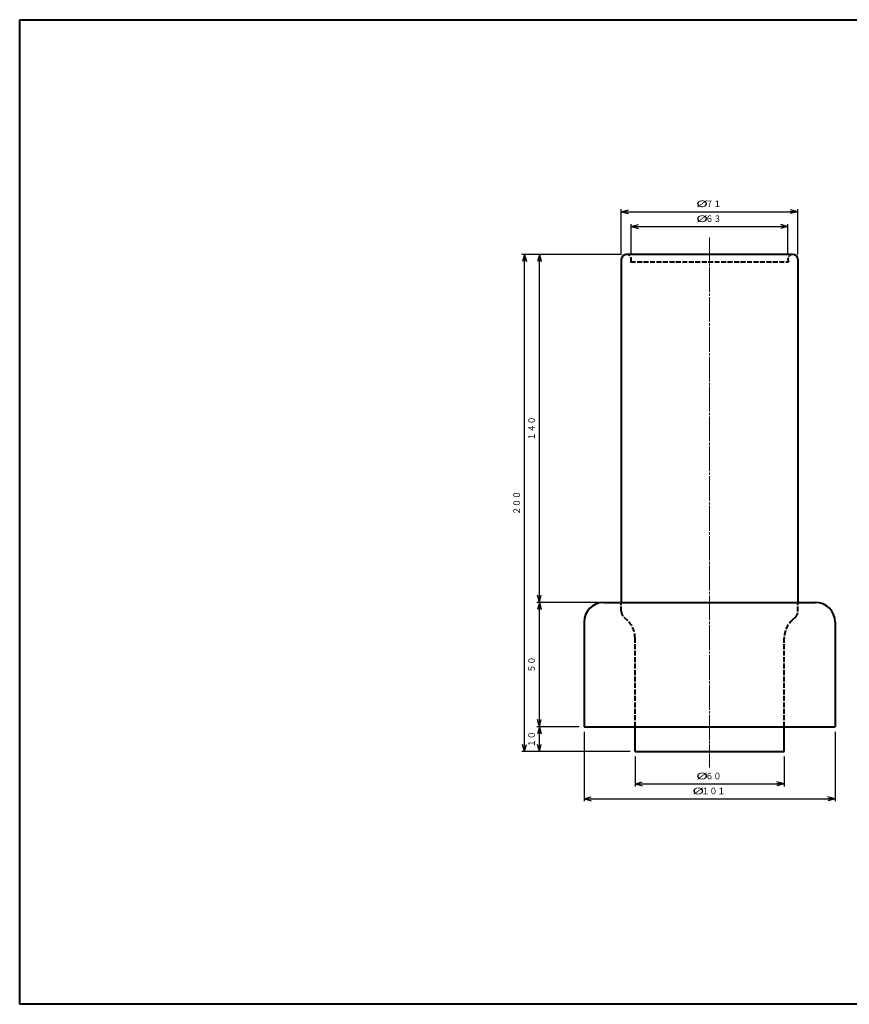
# Model space of a CAD drawing. Units: millimetres. Extents: x 15 to 582, y 12 to 408.
# Drawn here: x 15 to 349, y 12 to 408 of the extents above; entities that cross this region are included whole.
import ezdxf
from ezdxf.enums import TextEntityAlignment as Align

# ---------------------------------------------------------------- set-up
doc = ezdxf.new("R2010")
doc.units = ezdxf.units.MM
for name, pattern in [('1pen実線', [0]), ('2pen点線', [2.6, 2, -0.6]), ('3pen一点鎖線', [12, 10, -0.5, 1, -0.5])]:
    doc.linetypes.add(name, pattern=pattern)
doc.layers.add('GR1_01', color=1, linetype='1pen実線', lineweight=40)
doc.styles.add('ＭＳ ゴシック', font='txt')
doc.dimstyles.new('FX_DIMINFO', dxfattribs={"dimtxt": 3.5, "dimasz": 3, "dimexe": 1, "dimexo": 2, "dimgap": 1, "dimtad": 1, "dimdec": 1, "dimdsep": 46, "dimtxsty": 'ＭＳ ゴシック', "dimblk1": 'FXTIP_ARROW_S', "dimblk2": 'FXTIP_ARROW_E', "dimsah": 1, "dimcen": 2.5, "dimdle": 6, "dimadec": 1, "dimazin": 2, "dimtfac": 1, "dimtmove": 0, "dimatfit": 3, "dimldrblk": 'FXTIP_ARROW_S', "dimfxl": 1, "dimtolj": 1, "dimarcsym": 0})

# ---------------------------------------------------------------- blocks, each defined once
blk = doc.blocks.new('FXTIP_ARROW_S')
at = {"color": 0, "linetype": 'Continuous', "lineweight": -2}
for q in [(-1, 0), (-0.97, 0.26), (-0.97, -0.26)]:
    blk.add_line((0, 0), q, dxfattribs=at)
blk = doc.blocks.new('FXTIP_ARROW_E')
at = {"color": 0, "linetype": 'Continuous', "lineweight": -2}
for q in [(-1, 0), (-0.97, 0.26), (-0.97, -0.26)]:
    blk.add_line((0, 0), q, dxfattribs=at)
blk = doc.blocks.new('*D20')
at = {"color": 0, "linetype": 'ByBlock', "lineweight": -2}
for p, q in [((256.92, 313.63), (256.92, 331.79)), ((256.92, 330.79), (327.92, 330.79)), ((327.92, 313.63), (327.92, 331.79))]:
    blk.add_line(p, q, dxfattribs=at)
at = {"color": 0, "linetype": 'ByBlock', "lineweight": -2, "xscale": 3, "yscale": 3}
for name, p, rotation in [('FXTIP_ARROW_S', (256.92, 330.79), 180), ('FXTIP_ARROW_E', (327.92, 330.79), 360)]:
    blk.add_blockref(name, p, dxfattribs=dict(at, rotation=rotation))
at = {"color": 7, "linetype": 'ByBlock', "lineweight": 30, "style": 'ＭＳ ゴシック'}
for s, width, p in [('%%c', 1.769007, (289.37, 331.79)), ('７１', 0.884503, (293.95, 331.79))]:
    blk.add_text(s, height=2.652, rotation=0, dxfattribs=dict(at, width=width)).set_placement(p, align=Align.BOTTOM_CENTER)
blk = doc.blocks.new('*D21')
at = {"color": 0, "linetype": 'ByBlock', "lineweight": -2}
for p, q in [((260.92, 313.63), (260.92, 325.79)), ((260.92, 324.79), (323.92, 324.79)), ((323.92, 313.63), (323.92, 325.79))]:
    blk.add_line(p, q, dxfattribs=at)
at = {"color": 0, "linetype": 'ByBlock', "lineweight": -2, "xscale": 3, "yscale": 3}
for name, p, rotation in [('FXTIP_ARROW_S', (260.92, 324.79), 180), ('FXTIP_ARROW_E', (323.92, 324.79), 360)]:
    blk.add_blockref(name, p, dxfattribs=dict(at, rotation=rotation))
at = {"color": 7, "linetype": 'ByBlock', "lineweight": 30, "style": 'ＭＳ ゴシック'}
for s, width, p in [('%%c', 1.769007, (289.37, 325.79)), ('６３', 0.884503, (293.95, 325.79))]:
    blk.add_text(s, height=2.652, rotation=0, dxfattribs=dict(at, width=width)).set_placement(p, align=Align.BOTTOM_CENTER)
blk = doc.blocks.new('*D22')
at = {"color": 0, "linetype": 'ByBlock', "lineweight": -2}
for p, q in [((241.92, 121.63), (241.92, 93.64)), ((342.92, 121.63), (342.92, 93.64)), ((241.92, 94.64), (342.92, 94.64))]:
    blk.add_line(p, q, dxfattribs=at)
at = {"color": 0, "linetype": 'ByBlock', "lineweight": -2, "xscale": 3, "yscale": 3}
for name, p, rotation in [('FXTIP_ARROW_S', (241.92, 94.64), 180), ('FXTIP_ARROW_E', (342.92, 94.64), 360)]:
    blk.add_blockref(name, p, dxfattribs=dict(at, rotation=rotation))
at = {"color": 7, "linetype": 'ByBlock', "lineweight": 30, "style": 'ＭＳ ゴシック'}
for s, width, p in [('%%c', 1.769007, (287.85, 95.64)), ('１０１', 0.884503, (293.95, 95.64))]:
    blk.add_text(s, height=2.652, rotation=0, dxfattribs=dict(at, width=width)).set_placement(p, align=Align.BOTTOM_CENTER)
blk = doc.blocks.new('*D23')
at = {"color": 0, "linetype": 'ByBlock', "lineweight": -2}
for p, q in [((262.42, 111.63), (262.42, 99.64)), ((322.42, 111.63), (322.42, 99.64)), ((262.42, 100.64), (322.42, 100.64))]:
    blk.add_line(p, q, dxfattribs=at)
at = {"color": 0, "linetype": 'ByBlock', "lineweight": -2, "xscale": 3, "yscale": 3}
for name, p, rotation in [('FXTIP_ARROW_S', (262.42, 100.64), 180), ('FXTIP_ARROW_E', (322.42, 100.64), 360)]:
    blk.add_blockref(name, p, dxfattribs=dict(at, rotation=rotation))
at = {"color": 7, "linetype": 'ByBlock', "lineweight": 30, "style": 'ＭＳ ゴシック'}
for s, width, p in [('%%c', 1.769007, (289.37, 101.64)), ('６０', 0.884503, (293.95, 101.64))]:
    blk.add_text(s, height=2.652, rotation=0, dxfattribs=dict(at, width=width)).set_placement(p, align=Align.BOTTOM_CENTER)
blk = doc.blocks.new('*D24')
at = {"color": 0, "linetype": 'ByBlock', "lineweight": -2}
for p, q in [((256.92, 313.63), (216.97, 313.63)), ((217.97, 113.63), (217.97, 313.63)), ((260.42, 113.63), (216.97, 113.63))]:
    blk.add_line(p, q, dxfattribs=at)
at = {"color": 0, "linetype": 'ByBlock', "lineweight": -2, "xscale": 3, "yscale": 3}
for name, p, rotation in [('FXTIP_ARROW_E', (217.97, 313.63), 90), ('FXTIP_ARROW_S', (217.97, 113.63), 270)]:
    blk.add_blockref(name, p, dxfattribs=dict(at, rotation=rotation))
at = {"color": 7, "linetype": 'ByBlock', "lineweight": 30, "style": 'ＭＳ ゴシック', "width": 0.884503}
blk.add_text('２００', height=2.652, rotation=90, dxfattribs=at).set_placement((216.97, 213.63), align=Align.BOTTOM_CENTER)
blk = doc.blocks.new('*D25')
at = {"color": 0, "linetype": 'ByBlock', "lineweight": -2}
for p, q in [((239.92, 123.63), (222.97, 123.63)), ((223.97, 113.63), (223.97, 123.63))]:
    blk.add_line(p, q, dxfattribs=at)
at = {"color": 0, "linetype": 'ByBlock', "lineweight": -2, "xscale": 3, "yscale": 3}
for name, p, rotation in [('FXTIP_ARROW_E', (223.97, 123.63), 90), ('FXTIP_ARROW_S', (223.97, 113.63), 270)]:
    blk.add_blockref(name, p, dxfattribs=dict(at, rotation=rotation))
at = {"color": 7, "linetype": 'ByBlock', "lineweight": 30, "style": 'ＭＳ ゴシック', "width": 0.884503}
blk.add_text('１０', height=2.652, rotation=90, dxfattribs=at).set_placement((222.97, 118.63), align=Align.BOTTOM_CENTER)
blk = doc.blocks.new('*D26')
at = {"color": 0, "linetype": 'ByBlock', "lineweight": -2}
for p, q in [((247.92, 173.63), (222.97, 173.63)), ((223.97, 123.63), (223.97, 173.63))]:
    blk.add_line(p, q, dxfattribs=at)
at = {"color": 0, "linetype": 'ByBlock', "lineweight": -2, "xscale": 3, "yscale": 3}
for name, p, rotation in [('FXTIP_ARROW_E', (223.97, 173.63), 90), ('FXTIP_ARROW_S', (223.97, 123.63), 270)]:
    blk.add_blockref(name, p, dxfattribs=dict(at, rotation=rotation))
at = {"color": 7, "linetype": 'ByBlock', "lineweight": 30, "style": 'ＭＳ ゴシック', "width": 0.884503}
blk.add_text('５０', height=2.652, rotation=90, dxfattribs=at).set_placement((222.97, 148.63), align=Align.BOTTOM_CENTER)
blk = doc.blocks.new('*D27')
at = {"color": 0, "linetype": 'ByBlock', "lineweight": -2}
blk.add_line((223.97, 173.63), (223.97, 313.63), dxfattribs=at)
at = {"color": 0, "linetype": 'ByBlock', "lineweight": -2, "xscale": 3, "yscale": 3}
for name, p, rotation in [('FXTIP_ARROW_E', (223.97, 313.63), 90), ('FXTIP_ARROW_S', (223.97, 173.63), 270)]:
    blk.add_blockref(name, p, dxfattribs=dict(at, rotation=rotation))
at = {"color": 7, "linetype": 'ByBlock', "lineweight": 30, "style": 'ＭＳ ゴシック', "width": 0.884503}
blk.add_text('１４０', height=2.652, rotation=90, dxfattribs=at).set_placement((222.97, 243.63), align=Align.BOTTOM_CENTER)

msp = doc.modelspace()

# ---------------------------------------------------------------- linework, layer by layer
at = {"layer": 'GR1_01', "color": 126}
for p, q in [((15, 12), (15, 408)), ((15, 408), (582, 408)), ((582, 12), (15, 12))]:
    msp.add_line(p, q, dxfattribs=at)
at = {"layer": 'GR1_01', "color": 6, "linetype": '3pen一点鎖線', "lineweight": 20}
msp.add_line((292.42, 320.43), (292.42, 107.23), dxfattribs=at)
at = {"layer": 'GR1_01', "color": 5}
for p, q in [((325.92, 313.63), (258.92, 313.63)), ((256.92, 311.63), (256.92, 173.63)), ((327.92, 311.63), (327.92, 173.63)), ((249.92, 173.63), (334.92, 173.63)), ((241.92, 165.63), (241.92, 123.63)), ((342.92, 165.63), (342.92, 123.63)), ((241.92, 123.63), (342.92, 123.63)), ((262.42, 113.63), (262.42, 123.63)), ((322.42, 113.63), (322.42, 123.63)), ((262.42, 113.63), (322.42, 113.63))]:
    msp.add_line(p, q, dxfattribs=at)
at = {"layer": 'GR1_01', "color": 5, "linetype": '2pen点線'}
for p, q in [((260.66, 310.63), (324.19, 310.63)), ((256.92, 169.96), (256.92, 173.63)), ((327.92, 169.96), (327.92, 173.63)), ((257.9, 167.74), (259.15, 166.61)), ((326.94, 167.74), (325.7, 166.61)), ((262.42, 123.63), (262.42, 159.21)), ((322.42, 123.63), (322.42, 159.21))]:
    msp.add_line(p, q, dxfattribs=at)
at = {"layer": 'GR1_01', "color": 5}
for centre, radius, start, end in [((258.92, 311.63), 2, 90, 180), ((325.92, 311.63), 2, 0, 90), ((249.92, 165.63), 8, 90, 180), ((334.92, 165.63), 8, 0, 90)]:
    msp.add_arc(centre, radius, start, end, dxfattribs=at)
at = {"layer": 'GR1_01', "color": 5, "linetype": '2pen点線'}
for centre, radius, start, end in [((258.92, 311.63), 2, 330, 90), ((325.92, 311.63), 2, 90, 210), ((259.92, 169.96), 3, 180, 227.7263), ((252.42, 159.21), 10, 0, 47.7263), ((332.42, 159.21), 10, 132.2737, 180), ((324.92, 169.96), 3, 312.2737, 0)]:
    msp.add_arc(centre, radius, start, end, dxfattribs=at)

# ---------------------------------------------------------------- dimensions: what is measured, and where the dimension line sits
at = {"layer": 'GR1_01', "color": 6, "lineweight": 20}
for p1, p2, distance, picture, middle in [((256.92, 311.63), (327.92, 311.63), 19.16, '*D20', (293.95, 331.79)), ((260.92, 311.63), (323.92, 311.63), 13.16, '*D21', (293.95, 325.79)), ((241.92, 123.63), (342.92, 123.63), -28.99, '*D22', (293.95, 95.64)), ((262.42, 113.63), (322.42, 113.63), -12.99, '*D23', (293.95, 101.64))]:
    dim = msp.add_aligned_dim(p1=p1, p2=p2, distance=distance, dimstyle='FX_DIMINFO', override={"dimblk1": 'FXTIP_ARROW_S', "dimblk2": 'FXTIP_ARROW_E', "dimsah": 1, "dimclrt": 1}, dxfattribs=at)
    dim.commit()
    dim.dimension.update_dxf_attribs({"geometry": picture, "text_midpoint": middle})
for base, p1, p2, picture, middle in [((217.97, 313.63), (262.42, 113.63), (258.92, 313.63), '*D24', (216.97, 213.63)), ((223.97, 313.63), (249.92, 173.63), (258.92, 313.63), '*D27', (222.97, 243.63)), ((223.97, 173.63), (241.92, 123.63), (249.92, 173.63), '*D26', (222.97, 148.63)), ((223.97, 123.63), (262.42, 113.63), (241.92, 123.63), '*D25', (222.97, 118.63))]:
    dim = msp.add_linear_dim(base=base, p1=p1, p2=p2, angle=90, dimstyle='FX_DIMINFO', override={"dimblk1": 'FXTIP_ARROW_S', "dimblk2": 'FXTIP_ARROW_E', "dimsah": 1, "dimclrt": 1}, dxfattribs=at)
    dim.commit()
    dim.dimension.update_dxf_attribs({"geometry": picture, "text_midpoint": middle})

doc.saveas('drawing.dxf')
